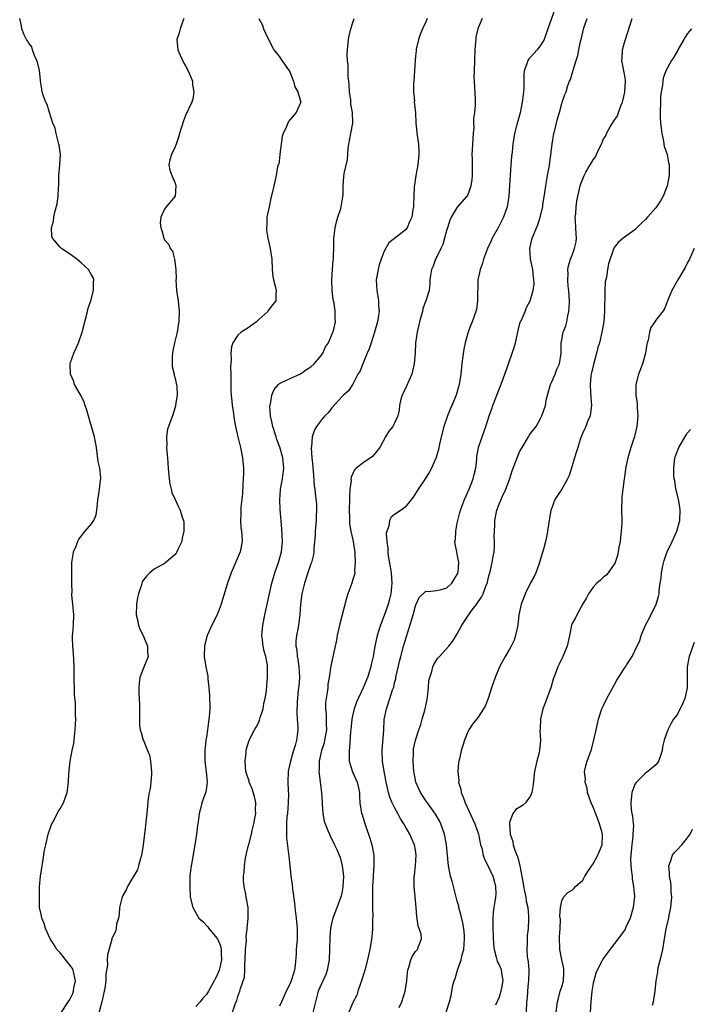
# Model space of a CAD drawing. Units: inches. Extents: x 2565000 to 2568000, y 1530000 to 1533000.
# Drawn here: x 2565129 to 2565258, y 1531292 to 1531481 of the extents above; entities that cross this region are included whole.
import ezdxf

# ---------------------------------------------------------------- set-up
doc = ezdxf.new("R2010")
doc.units = ezdxf.units.IN
doc.header["$MEASUREMENT"] = 0
doc.layers.add('LD25651530_2ft', color=9, linetype='Continuous')

msp = doc.modelspace()

# ---------------------------------------------------------------- linework, layer by layer
at = {"layer": 'LD25651530_2ft'}
for points, elevation in [([(2565231.7, 1531483), (2565230.36, 1531479), (2565229.93, 1531477.93), (2565229.61, 1531477), (2565229, 1531475.94), (2565228.27, 1531475), (2565227.68, 1531474.32), (2565227, 1531473.6), (2565226.7, 1531473.3), (2565226.49, 1531473), (2565226.33, 1531472.33), (2565225.83, 1531471), (2565225.74, 1531470.26), (2565225.75, 1531469), (2565225.71, 1531467.71), (2565225.61, 1531466.39), (2565225.44, 1531465), (2565225.05, 1531462.95), (2565224.6, 1531461.4), (2565224.47, 1531461), (2565223.96, 1531459), (2565223.81, 1531458.19), (2565223.63, 1531457), (2565223.48, 1531455.48), (2565223.37, 1531454.63), (2565223.25, 1531453), (2565222.87, 1531447), (2565222.55, 1531445), (2565221.85, 1531443), (2565220.9, 1531441.1), (2565219.7, 1531439), (2565219.49, 1531438.51), (2565218.78, 1531437), (2565218.04, 1531435), (2565217.81, 1531434.19), (2565217.38, 1531433), (2565216.96, 1531431), (2565216.91, 1531429.09), (2565216.89, 1531428.89), (2565216.9, 1531427), (2565216.66, 1531425.34), (2565216.58, 1531425), (2565215.85, 1531423), (2565215.58, 1531422.42), (2565215.06, 1531421), (2565215, 1531420.83), (2565214.5, 1531419), (2565214.23, 1531417.77), (2565214.01, 1531416.01), (2565213.87, 1531415), (2565213.66, 1531413), (2565213.43, 1531411.43), (2565213.35, 1531411), (2565212.78, 1531409), (2565211.97, 1531407), (2565211.67, 1531406.33), (2565211.13, 1531405), (2565210.43, 1531403), (2565209.93, 1531401), (2565209.6, 1531399.6), (2565209.42, 1531398.58), (2565208.95, 1531397.05), (2565208.05, 1531395), (2565207.7, 1531394.3), (2565206.88, 1531393), (2565205.52, 1531391), (2565204.54, 1531389.46), (2565203, 1531387.55), (2565202.26, 1531387), (2565201, 1531386.13), (2565200.37, 1531385.63), (2565200.05, 1531385), (2565199.91, 1531383.91), (2565199.52, 1531383), (2565199.42, 1531382.58), (2565199.54, 1531381), (2565199.73, 1531379.73), (2565199.72, 1531379), (2565199.8, 1531378.2), (2565200.18, 1531376.18), (2565200.34, 1531375), (2565200.47, 1531373), (2565200.39, 1531372.39), (2565200.27, 1531371), (2565200.04, 1531369.96), (2565199.75, 1531369), (2565199, 1531366.83), (2565198.29, 1531365), (2565198.01, 1531364.01), (2565197.68, 1531363), (2565197.53, 1531362.47), (2565197.25, 1531361), (2565196.92, 1531359), (2565196.54, 1531357.46), (2565196.45, 1531357), (2565196.21, 1531356.21), (2565195.8, 1531355), (2565195.01, 1531353), (2565194.04, 1531351), (2565193.74, 1531350.26), (2565193.25, 1531349), (2565193, 1531347.94), (2565192.8, 1531347), (2565192.63, 1531345), (2565192.57, 1531344.57), (2565192.4, 1531341.6), (2565192.3, 1531341), (2565192.28, 1531340.28), (2565192.33, 1531339), (2565192.97, 1531336.97), (2565193.82, 1531335), (2565194.1, 1531333.9), (2565194.29, 1531333), (2565194.29, 1531332.29), (2565194.38, 1531331), (2565194.7, 1531329), (2565194.78, 1531328.78), (2565195.26, 1531327.26), (2565195.51, 1531326.49), (2565196.28, 1531324.28), (2565196.63, 1531323), (2565197.01, 1531321), (2565197.05, 1531319.05), (2565196.88, 1531317.12), (2565196.88, 1531316.88), (2565196.76, 1531315), (2565196.76, 1531313.24), (2565196.75, 1531312.75), (2565196.8, 1531311), (2565196.83, 1531309.17), (2565196.8, 1531308.8), (2565196.78, 1531307), (2565196.67, 1531305.33), (2565196.24, 1531303), (2565195.79, 1531301), (2565195.28, 1531299), (2565194.68, 1531297), (2565194.48, 1531296.48), (2565193.98, 1531295), (2565193.75, 1531294.25), (2565193.07, 1531293), (2565192.23, 1531291)], 7844), ([(2565137, 1531290.59), (2565138.75, 1531293.25), (2565139, 1531293.68), (2565139.42, 1531294.58), (2565139.55, 1531295), (2565139.64, 1531295.64), (2565139.91, 1531297), (2565139.49, 1531299), (2565139.34, 1531299.34), (2565139, 1531299.83), (2565138.5, 1531300.5), (2565137, 1531302.36), (2565136.38, 1531303), (2565135.86, 1531303.86), (2565135.12, 1531305), (2565134.22, 1531307), (2565133.94, 1531307.94), (2565133.47, 1531309), (2565133.42, 1531309.42), (2565133.08, 1531311), (2565133.03, 1531313), (2565133.06, 1531314.94), (2565133.24, 1531317), (2565133.58, 1531319), (2565133.71, 1531319.71), (2565134.04, 1531321.96), (2565134.24, 1531323), (2565134.71, 1531325), (2565135.28, 1531326.72), (2565135.4, 1531327), (2565135.91, 1531327.91), (2565136.64, 1531329.36), (2565137, 1531329.9), (2565137.63, 1531331), (2565138.36, 1531333), (2565138.63, 1531335), (2565138.68, 1531336.68), (2565138.7, 1531337), (2565138.75, 1531337.25), (2565138.91, 1531339), (2565139.31, 1531341), (2565139.63, 1531342.37), (2565139.72, 1531343.72), (2565139.9, 1531345), (2565139.97, 1531346.03), (2565139.98, 1531347), (2565139.94, 1531347.94), (2565139.95, 1531349), (2565139.92, 1531350.08), (2565139.77, 1531351.77), (2565139.72, 1531353), (2565139.71, 1531354.29), (2565139.69, 1531355), (2565139.71, 1531357), (2565139.63, 1531358.37), (2565139.58, 1531359.58), (2565139.41, 1531361), (2565139.35, 1531362.65), (2565139.39, 1531363), (2565139.46, 1531363.46), (2565139.58, 1531365), (2565139.62, 1531367), (2565139.41, 1531369), (2565139.26, 1531370.74), (2565139.26, 1531371), (2565139.29, 1531371.29), (2565139.27, 1531373), (2565139.24, 1531374.76), (2565139.27, 1531375.27), (2565139.26, 1531377), (2565139.47, 1531378.53), (2565139.58, 1531379), (2565139.98, 1531379.98), (2565140.36, 1531381), (2565140.59, 1531381.41), (2565141.82, 1531383), (2565143, 1531384.37), (2565143.47, 1531385), (2565143.88, 1531386.12), (2565144.04, 1531387), (2565144.12, 1531388.12), (2565144.22, 1531389), (2565144.34, 1531389.66), (2565144.55, 1531391), (2565144.75, 1531392.75), (2565144.79, 1531393), (2565144.78, 1531393.22), (2565144.59, 1531395), (2565144.31, 1531396.31), (2565144.11, 1531397.89), (2565143.94, 1531399), (2565143.57, 1531401), (2565142.54, 1531404.54), (2565142.11, 1531406.11), (2565141.78, 1531407), (2565141.63, 1531407.63), (2565140.96, 1531408.96), (2565140.82, 1531409.18), (2565139.78, 1531411), (2565139.59, 1531411.59), (2565138.98, 1531413), (2565138.93, 1531415), (2565139, 1531415.25), (2565139.59, 1531417), (2565140.05, 1531417.95), (2565140.51, 1531419), (2565141.21, 1531421), (2565141.26, 1531421.26), (2565142.24, 1531425), (2565142.37, 1531425.63), (2565142.86, 1531427), (2565143.37, 1531429), (2565143.4, 1531430.6), (2565143.47, 1531431), (2565143.37, 1531431.37), (2565143, 1531431.97), (2565142.46, 1531433), (2565141, 1531434.25), (2565140.19, 1531435), (2565139, 1531435.88), (2565138.31, 1531436.31), (2565137.29, 1531437), (2565137, 1531437.27), (2565135.53, 1531439), (2565135.41, 1531439.41), (2565135.37, 1531441), (2565135.72, 1531442.28), (2565135.77, 1531443), (2565135.96, 1531443.96), (2565136.44, 1531445.56), (2565136.61, 1531447), (2565136.68, 1531448.68), (2565136.72, 1531449), (2565136.78, 1531451), (2565136.96, 1531453.04), (2565137.06, 1531455), (2565136.8, 1531456.8), (2565136.78, 1531457), (2565136.24, 1531459), (2565136.02, 1531460.02), (2565135.62, 1531461), (2565134.98, 1531463), (2565134.54, 1531464.54), (2565134.27, 1531465), (2565133.84, 1531466.16), (2565133.59, 1531467), (2565133.51, 1531467.51), (2565133.25, 1531469), (2565133.24, 1531469.24), (2565133.03, 1531471.03), (2565132.66, 1531472.66), (2565132.54, 1531473), (2565132.09, 1531473.91), (2565131.71, 1531475), (2565131.59, 1531475.59), (2565131, 1531476.27), (2565130.75, 1531476.75), (2565130.57, 1531477), (2565130.14, 1531477.86), (2565129.66, 1531479), (2565129.59, 1531479.59), (2565129.26, 1531481)], 7856), ([(2565160.69, 1531481), (2565160.49, 1531480.49), (2565159.97, 1531479), (2565159.75, 1531478.25), (2565159.35, 1531477), (2565159.54, 1531475), (2565159.98, 1531474.02), (2565160.59, 1531472.59), (2565161, 1531471.93), (2565161.51, 1531471), (2565161.91, 1531470.09), (2565162.31, 1531469), (2565162.31, 1531468.31), (2565162.61, 1531467), (2565162.4, 1531465.6), (2565162.19, 1531465), (2565161, 1531462.45), (2565160.58, 1531461.42), (2565160.23, 1531460.23), (2565159.84, 1531459), (2565159.66, 1531458.34), (2565159.18, 1531457), (2565159, 1531456.44), (2565158.29, 1531455), (2565157.98, 1531453.98), (2565157.82, 1531453), (2565157.97, 1531451.97), (2565158.35, 1531451), (2565159, 1531449.53), (2565159.14, 1531449), (2565158.99, 1531447), (2565157.27, 1531445), (2565157, 1531444.57), (2565156.27, 1531443), (2565156.14, 1531441.86), (2565156.24, 1531441), (2565156.48, 1531440.48), (2565156.83, 1531439), (2565157, 1531438.71), (2565157.8, 1531437.79), (2565158.06, 1531437), (2565158.5, 1531436.5), (2565158.86, 1531435), (2565159.14, 1531433), (2565159.19, 1531431.19), (2565159.17, 1531431), (2565159.3, 1531429), (2565159.57, 1531427), (2565159.77, 1531425), (2565159.73, 1531423), (2565159.61, 1531422.39), (2565159.39, 1531421), (2565158.89, 1531419), (2565158.57, 1531417.43), (2565158.49, 1531417), (2565158.43, 1531416.43), (2565158.46, 1531415), (2565158.46, 1531414.46), (2565158.83, 1531413), (2565158.83, 1531412.83), (2565159, 1531412.14), (2565159.18, 1531411.18), (2565159.28, 1531411), (2565159.35, 1531410.65), (2565159.39, 1531409), (2565159.1, 1531407.1), (2565159.11, 1531407), (2565159.09, 1531406.91), (2565159, 1531406.71), (2565158.48, 1531405), (2565158.21, 1531404.21), (2565157.71, 1531403), (2565157.52, 1531402.48), (2565157.34, 1531401), (2565157.39, 1531399.39), (2565157.36, 1531399), (2565157.5, 1531397.5), (2565157.52, 1531397), (2565157.68, 1531395), (2565157.87, 1531393), (2565158.01, 1531392.01), (2565158.23, 1531391), (2565158.39, 1531390.39), (2565159, 1531389), (2565159.65, 1531387.65), (2565159.94, 1531387), (2565160.33, 1531385.67), (2565160.58, 1531385), (2565160.64, 1531384.64), (2565160.68, 1531383), (2565160.37, 1531381.63), (2565160.27, 1531381), (2565159.6, 1531379.6), (2565159.33, 1531379), (2565159.22, 1531378.78), (2565159, 1531378.48), (2565158.21, 1531377.79), (2565157.25, 1531377), (2565157, 1531376.77), (2565155, 1531375.71), (2565154.14, 1531375), (2565153.57, 1531374.43), (2565153, 1531373.76), (2565152.72, 1531373.28), (2565152.62, 1531373), (2565152.49, 1531372.49), (2565151.97, 1531371), (2565151.79, 1531370.21), (2565151.63, 1531369), (2565151.56, 1531367), (2565151.75, 1531366.25), (2565151.97, 1531365), (2565152.24, 1531364.24), (2565152.91, 1531363), (2565153.71, 1531361), (2565153.72, 1531359.72), (2565153.84, 1531359), (2565153.61, 1531358.39), (2565153, 1531356.94), (2565152.26, 1531355), (2565152.11, 1531353.89), (2565152.04, 1531353), (2565152.04, 1531352.04), (2565152.21, 1531349.79), (2565152.17, 1531348.17), (2565152.17, 1531347), (2565152.19, 1531345.81), (2565152.29, 1531345), (2565152.5, 1531344.5), (2565152.88, 1531343), (2565153, 1531342.8), (2565153.72, 1531341), (2565154.13, 1531340.13), (2565154.31, 1531339), (2565154.41, 1531337.59), (2565154.51, 1531337), (2565154.46, 1531336.46), (2565154.38, 1531335), (2565154.23, 1531333.77), (2565154.04, 1531333), (2565153.86, 1531331.86), (2565153.59, 1531329), (2565153.42, 1531327.42), (2565153.32, 1531326.68), (2565152.91, 1531323), (2565152.66, 1531321.34), (2565152.57, 1531321), (2565152.35, 1531320.35), (2565152, 1531319), (2565151.78, 1531318.22), (2565151, 1531316.88), (2565149.86, 1531315), (2565149.61, 1531314.39), (2565149, 1531313.33), (2565148.84, 1531313), (2565148.78, 1531312.78), (2565148.39, 1531311), (2565148.31, 1531309.69), (2565148.14, 1531309), (2565147.8, 1531307.8), (2565147.75, 1531307), (2565147.57, 1531306.43), (2565147, 1531305.33), (2565146.92, 1531305.08), (2565146.89, 1531304.89), (2565146.04, 1531301.96), (2565146.03, 1531301), (2565146.07, 1531300.07), (2565145.76, 1531298.24), (2565145.74, 1531297), (2565145.56, 1531295.56), (2565145.45, 1531295), (2565145.01, 1531293), (2565144.16, 1531289.85)], 7854), ([(2565175.03, 1531481), (2565175.7, 1531479.7), (2565175.94, 1531479), (2565176.77, 1531477.23), (2565177, 1531476.82), (2565177.6, 1531475.6), (2565177.87, 1531475), (2565179, 1531473.68), (2565179.44, 1531473), (2565180.82, 1531471), (2565181, 1531470.66), (2565181.44, 1531469.44), (2565181.65, 1531469), (2565181.93, 1531467.93), (2565182.5, 1531467), (2565183.03, 1531465), (2565183, 1531464.88), (2565182.19, 1531463), (2565181, 1531461.66), (2565180.68, 1531461.32), (2565180.33, 1531460.33), (2565179.67, 1531459), (2565179.51, 1531458.49), (2565179.3, 1531457), (2565179.07, 1531455.07), (2565179.06, 1531454.94), (2565178.82, 1531453.18), (2565178.74, 1531453), (2565178.62, 1531452.62), (2565178.33, 1531451), (2565177.88, 1531449), (2565177.6, 1531447.6), (2565177.35, 1531446.66), (2565176.98, 1531445.02), (2565176.58, 1531443), (2565176.53, 1531441.47), (2565176.47, 1531441), (2565176.5, 1531440.5), (2565176.75, 1531439), (2565177.21, 1531437), (2565177.51, 1531435), (2565177.6, 1531433), (2565177.68, 1531431.68), (2565177.8, 1531431), (2565178.18, 1531429.82), (2565178.33, 1531429), (2565178.29, 1531428.29), (2565178.27, 1531427), (2565177.68, 1531426.32), (2565176.82, 1531425.18), (2565176.72, 1531425), (2565175, 1531423.45), (2565174.55, 1531423), (2565173, 1531421.88), (2565171.66, 1531421), (2565171, 1531420.45), (2565170.08, 1531419), (2565169.78, 1531418.22), (2565169.66, 1531417), (2565169.71, 1531415.71), (2565169.59, 1531414.41), (2565169.66, 1531413), (2565169.68, 1531411.68), (2565169.64, 1531411), (2565169.69, 1531409.69), (2565169.71, 1531409), (2565169.83, 1531407.83), (2565169.93, 1531407), (2565170.1, 1531405.9), (2565170.31, 1531404.31), (2565170.55, 1531403), (2565170.99, 1531400.99), (2565171.52, 1531399), (2565171.93, 1531397), (2565172.09, 1531395), (2565172.09, 1531393.91), (2565172.05, 1531393), (2565171.97, 1531391.97), (2565171.89, 1531390.11), (2565171.59, 1531387.59), (2565171.58, 1531387), (2565171.6, 1531386.4), (2565171.49, 1531385), (2565171.61, 1531383.61), (2565171.68, 1531383), (2565171.74, 1531382.26), (2565171.85, 1531381), (2565171.48, 1531379), (2565169.74, 1531375), (2565169, 1531373), (2565168.08, 1531369.92), (2565167.84, 1531369), (2565167.08, 1531367), (2565166.05, 1531365), (2565165.15, 1531363), (2565164.68, 1531361.32), (2565164.61, 1531361), (2565164.56, 1531359), (2565164.89, 1531357), (2565165.26, 1531355.26), (2565165.28, 1531355), (2565165.26, 1531354.74), (2565165.47, 1531353), (2565165.61, 1531351.61), (2565165.59, 1531351), (2565165.65, 1531349.65), (2565165.63, 1531349), (2565165.54, 1531347.54), (2565165.48, 1531347), (2565165.21, 1531345), (2565165, 1531343.55), (2565164.91, 1531343), (2565164.67, 1531341), (2565164.66, 1531340.66), (2565164.67, 1531339), (2565164.96, 1531337.04), (2565165.12, 1531335), (2565165, 1531333.94), (2565164.86, 1531333.14), (2565164.1, 1531331), (2565163.9, 1531330.1), (2565163.61, 1531329), (2565163.42, 1531327.42), (2565163.35, 1531327), (2565163.27, 1531326.73), (2565163.08, 1531325), (2565162.78, 1531323), (2565162.49, 1531321.51), (2565162.32, 1531320.32), (2565162.05, 1531319), (2565161.92, 1531318.08), (2565161.83, 1531317), (2565161.79, 1531315), (2565161.91, 1531313), (2565162.37, 1531311), (2565163, 1531309.99), (2565163.57, 1531309), (2565164.3, 1531308.3), (2565165.28, 1531307.28), (2565165.48, 1531307), (2565167, 1531305.14), (2565167.09, 1531305), (2565167.66, 1531303.66), (2565167.82, 1531303), (2565167.84, 1531302.16), (2565167.89, 1531301), (2565167.53, 1531299.53), (2565167.41, 1531299), (2565167.3, 1531298.7), (2565167, 1531297.96), (2565166.64, 1531297.36), (2565166.47, 1531297), (2565165.38, 1531295), (2565165, 1531294.36), (2565164.33, 1531293.67), (2565163.82, 1531293), (2565163, 1531292.09)], 7852), ([(2565169.96, 1531291), (2565170.5, 1531292.5), (2565170.8, 1531293.2), (2565171, 1531293.98), (2565171.41, 1531295), (2565171.52, 1531295.52), (2565172.29, 1531297.71), (2565172.35, 1531299), (2565172.34, 1531300.33), (2565172.43, 1531301), (2565172.48, 1531303), (2565172.64, 1531304.64), (2565172.57, 1531305.43), (2565172.8, 1531307), (2565173, 1531309), (2565173, 1531311), (2565172.69, 1531312.69), (2565172.61, 1531313), (2565172.53, 1531313.47), (2565172.2, 1531315), (2565172.08, 1531316.08), (2565172.12, 1531317), (2565172.24, 1531317.76), (2565172.27, 1531319), (2565172.47, 1531320.47), (2565172.58, 1531321), (2565172.69, 1531321.31), (2565173.06, 1531322.94), (2565173.08, 1531323.08), (2565173.59, 1531325), (2565173.75, 1531325.75), (2565174.08, 1531327), (2565174.32, 1531328.32), (2565174.42, 1531329), (2565174.38, 1531329.62), (2565174.44, 1531331), (2565174.21, 1531332.21), (2565173.72, 1531333.72), (2565173.19, 1531335), (2565173.15, 1531335.15), (2565172.65, 1531336.65), (2565172.56, 1531337), (2565172.39, 1531339), (2565172.58, 1531340.58), (2565172.61, 1531341), (2565172.66, 1531341.34), (2565173.16, 1531343), (2565174.17, 1531345), (2565174.5, 1531345.5), (2565175, 1531346.44), (2565175.18, 1531346.82), (2565175.31, 1531347.31), (2565175.84, 1531349), (2565176.01, 1531349.99), (2565176.23, 1531351), (2565176.47, 1531352.47), (2565176.53, 1531353.47), (2565176.69, 1531355), (2565176.7, 1531357), (2565176.67, 1531357.33), (2565176.37, 1531359), (2565176.05, 1531360.05), (2565175.87, 1531361), (2565175.72, 1531362.28), (2565175.61, 1531363), (2565175.76, 1531365), (2565176.15, 1531367), (2565177.52, 1531373), (2565178.11, 1531375), (2565178.8, 1531377), (2565179.34, 1531379), (2565179.53, 1531381), (2565179.43, 1531383.43), (2565179.09, 1531387.09), (2565179.03, 1531389), (2565179.19, 1531390.81), (2565179.2, 1531391), (2565179.56, 1531393), (2565179.79, 1531395), (2565179.59, 1531397), (2565179.04, 1531399.04), (2565178.5, 1531400.5), (2565178.33, 1531401), (2565177.69, 1531403), (2565177.6, 1531403.6), (2565177.27, 1531405), (2565177.14, 1531406.86), (2565177.16, 1531407), (2565177.23, 1531407.23), (2565177.51, 1531409), (2565177.93, 1531410.07), (2565178.76, 1531411), (2565179, 1531411.22), (2565179.37, 1531411.37), (2565181, 1531412.17), (2565183, 1531413.03), (2565184.14, 1531413.86), (2565185, 1531414.41), (2565185.62, 1531415), (2565187, 1531416.65), (2565187.25, 1531417), (2565187.8, 1531418.2), (2565188.33, 1531419), (2565189.21, 1531421), (2565189.3, 1531421.3), (2565189.67, 1531423), (2565189.63, 1531423.63), (2565189.62, 1531425), (2565189.42, 1531426.58), (2565189.25, 1531427.25), (2565189.07, 1531429), (2565189.01, 1531431), (2565189.14, 1531433), (2565189.28, 1531434.72), (2565189.32, 1531435), (2565189.34, 1531435.34), (2565189.39, 1531437.39), (2565189.4, 1531439), (2565189.46, 1531439.46), (2565189.6, 1531441), (2565189.86, 1531442.14), (2565190.13, 1531443), (2565190.7, 1531444.7), (2565190.78, 1531445), (2565191.09, 1531446.91), (2565191.13, 1531447), (2565191.16, 1531447.16), (2565191.15, 1531449), (2565191.27, 1531450.73), (2565191.37, 1531451.37), (2565191.97, 1531454.03), (2565192.14, 1531456.14), (2565192.24, 1531457), (2565192.6, 1531459), (2565193.02, 1531461), (2565192.98, 1531463), (2565192.63, 1531464.63), (2565192.6, 1531465.4), (2565192.37, 1531467), (2565192.3, 1531468.3), (2565192.24, 1531469), (2565192.15, 1531469.85), (2565192.15, 1531472.15), (2565192.02, 1531473), (2565191.95, 1531474.05), (2565191.97, 1531475), (2565192.17, 1531477), (2565192.34, 1531477.66), (2565192.63, 1531479), (2565193, 1531480.21), (2565193.27, 1531481)], 7850), ([(2565207.25, 1531481), (2565207, 1531480.39), (2565206.37, 1531479), (2565205.92, 1531477.92), (2565205.61, 1531477), (2565205.15, 1531475.15), (2565205.14, 1531475), (2565205.16, 1531474.84), (2565205, 1531473.77), (2565204.91, 1531473), (2565204.69, 1531469), (2565204.65, 1531468.65), (2565204.64, 1531467), (2565204.79, 1531465.21), (2565204.78, 1531465), (2565204.98, 1531463), (2565205.06, 1531461), (2565205.29, 1531459.29), (2565205.28, 1531459), (2565205.3, 1531458.7), (2565205.57, 1531457), (2565205.64, 1531455.64), (2565205.64, 1531455), (2565205.43, 1531453), (2565205.09, 1531451), (2565204.84, 1531449.16), (2565204.78, 1531448.78), (2565204.67, 1531447), (2565204.65, 1531445.35), (2565204.6, 1531445), (2565204.48, 1531444.48), (2565204.3, 1531443), (2565203.88, 1531442.12), (2565203.38, 1531441), (2565203, 1531440.54), (2565201, 1531438.94), (2565199.88, 1531438.12), (2565199, 1531436.52), (2565198.45, 1531435), (2565198.08, 1531433.92), (2565197.83, 1531433), (2565197.48, 1531431), (2565197.61, 1531429), (2565197.82, 1531427.82), (2565197.94, 1531427), (2565197.95, 1531426.05), (2565198.02, 1531425), (2565197.86, 1531423.86), (2565197.72, 1531423), (2565197.15, 1531421), (2565196.5, 1531419), (2565196.14, 1531417.86), (2565195.77, 1531417), (2565194.93, 1531415), (2565194.39, 1531413.61), (2565194, 1531413), (2565193, 1531411.06), (2565192.18, 1531409.82), (2565191.25, 1531409), (2565191, 1531408.75), (2565189, 1531406.54), (2565188.34, 1531405.66), (2565187.68, 1531405), (2565187, 1531404.25), (2565186.07, 1531403), (2565185.67, 1531402.33), (2565185.26, 1531401), (2565185.11, 1531399.11), (2565185.07, 1531398.93), (2565185.19, 1531397), (2565185.35, 1531395.35), (2565185.37, 1531395), (2565185.42, 1531394.58), (2565185.62, 1531391.62), (2565185.72, 1531391), (2565185.79, 1531390.21), (2565186.05, 1531388.05), (2565186.07, 1531387), (2565186.01, 1531385.99), (2565186.01, 1531385), (2565185.8, 1531383), (2565185.78, 1531382.22), (2565185.57, 1531379.57), (2565185.57, 1531379), (2565185.49, 1531378.51), (2565185.11, 1531377), (2565185, 1531376.73), (2565184.41, 1531375), (2565183.75, 1531373), (2565183.26, 1531371), (2565182.99, 1531368.99), (2565182.88, 1531367), (2565182.61, 1531365), (2565182.54, 1531364.54), (2565182.21, 1531363), (2565182.08, 1531361.92), (2565182.11, 1531361), (2565182.28, 1531360.28), (2565182.39, 1531359), (2565182.5, 1531358.5), (2565182.71, 1531357), (2565182.81, 1531355), (2565182.69, 1531353.31), (2565182.58, 1531352.58), (2565182.33, 1531350.33), (2565182.27, 1531348.27), (2565182.39, 1531347), (2565182.5, 1531345.5), (2565182.5, 1531345), (2565182.44, 1531344.44), (2565182.24, 1531343), (2565181.97, 1531341.97), (2565181.65, 1531341), (2565181.06, 1531339), (2565180.69, 1531337.31), (2565180.63, 1531337), (2565180.56, 1531335), (2565180.63, 1531333.37), (2565180.68, 1531332.67), (2565180.65, 1531331), (2565180.5, 1531329), (2565180.41, 1531328.41), (2565180.32, 1531327), (2565180.35, 1531325.65), (2565180.3, 1531325), (2565180.34, 1531324.34), (2565180.79, 1531320.79), (2565181, 1531318.43), (2565181.16, 1531317), (2565181.39, 1531315.39), (2565181.44, 1531314.56), (2565181.86, 1531311.86), (2565181.94, 1531311), (2565182.18, 1531309), (2565182.35, 1531307), (2565182.33, 1531305), (2565182.28, 1531304.28), (2565182.17, 1531303), (2565182.16, 1531302.16), (2565181.98, 1531299.98), (2565181.83, 1531299), (2565181.63, 1531298.37), (2565181.22, 1531297), (2565181, 1531296.5), (2565180.25, 1531295), (2565179.35, 1531293), (2565179, 1531292.12)], 7848), ([(2565217.77, 1531481), (2565217, 1531479.25), (2565216.92, 1531479), (2565216.57, 1531477.43), (2565216.53, 1531477), (2565216.5, 1531476.5), (2565216.36, 1531475), (2565216.22, 1531471), (2565216.19, 1531469.81), (2565216.2, 1531469), (2565216.43, 1531465.57), (2565216.45, 1531465), (2565216.42, 1531464.42), (2565216.31, 1531463), (2565216.11, 1531461.89), (2565216.11, 1531461), (2565216.14, 1531460.14), (2565216.03, 1531459), (2565215.96, 1531458.04), (2565215.93, 1531457), (2565215.85, 1531455.85), (2565215.81, 1531455), (2565215.86, 1531454.14), (2565215.83, 1531453), (2565215.82, 1531451.82), (2565215.87, 1531451), (2565215.81, 1531450.2), (2565215.61, 1531449), (2565215, 1531447.29), (2565214.83, 1531447), (2565213, 1531444.92), (2565211.86, 1531443), (2565211.59, 1531442.41), (2565211.1, 1531441), (2565211, 1531440.65), (2565210.58, 1531439), (2565210.23, 1531437.77), (2565209.84, 1531437), (2565209, 1531435.28), (2565208.84, 1531435), (2565208.36, 1531433.64), (2565208.05, 1531433), (2565207.85, 1531431.85), (2565207.77, 1531431), (2565207.76, 1531430.24), (2565207.59, 1531429), (2565206.99, 1531427), (2565206.43, 1531425.57), (2565206.33, 1531425), (2565206.12, 1531424.12), (2565205.78, 1531423), (2565205.32, 1531421), (2565205.02, 1531419), (2565204.92, 1531417.08), (2565204.76, 1531415), (2565204.28, 1531413), (2565203.72, 1531411.72), (2565203.3, 1531410.7), (2565202.65, 1531409.35), (2565202.46, 1531409), (2565202.22, 1531408.22), (2565201.94, 1531407), (2565201.89, 1531406.11), (2565201.65, 1531405), (2565201, 1531403.64), (2565200.68, 1531403), (2565199.92, 1531402.08), (2565199.28, 1531401), (2565198.17, 1531399), (2565196.78, 1531397.22), (2565195, 1531396.06), (2565193.68, 1531395), (2565193.33, 1531394.67), (2565192.69, 1531393.31), (2565192.66, 1531393), (2565192.69, 1531392.69), (2565192.47, 1531391), (2565192.37, 1531389.63), (2565192.38, 1531389), (2565192.31, 1531387), (2565192.4, 1531385.6), (2565192.37, 1531385), (2565192.38, 1531384.38), (2565192.66, 1531383), (2565193.09, 1531381), (2565193.33, 1531379.33), (2565193.38, 1531379), (2565193.42, 1531378.58), (2565193.49, 1531377), (2565193.36, 1531375.36), (2565193.37, 1531375), (2565193.3, 1531374.7), (2565193, 1531373.73), (2565192.8, 1531373), (2565192.08, 1531371), (2565191.83, 1531370.17), (2565190.46, 1531365), (2565190.02, 1531363), (2565189.88, 1531362.12), (2565189.66, 1531361), (2565188.81, 1531357.19), (2565188.77, 1531356.77), (2565188.5, 1531355), (2565188.26, 1531353.74), (2565188.2, 1531353), (2565188.1, 1531352.1), (2565187.88, 1531351), (2565187.79, 1531350.21), (2565187.79, 1531349), (2565187.91, 1531347.91), (2565187.93, 1531347), (2565187.92, 1531346.08), (2565187.96, 1531345), (2565187.61, 1531343), (2565187.5, 1531342.5), (2565187.03, 1531341), (2565186.6, 1531339), (2565186.57, 1531337.43), (2565186.53, 1531337), (2565186.56, 1531336.56), (2565186.74, 1531335), (2565187.01, 1531333), (2565187.15, 1531331), (2565187.17, 1531330.83), (2565187.27, 1531329), (2565187.53, 1531327.53), (2565187.71, 1531327), (2565188.25, 1531325.75), (2565188.54, 1531325), (2565188.68, 1531324.68), (2565189, 1531324.08), (2565189.53, 1531323), (2565189.92, 1531322.08), (2565190.41, 1531321), (2565190.56, 1531320.56), (2565191, 1531319), (2565191.21, 1531317), (2565191.13, 1531314.87), (2565191, 1531314.13), (2565190.8, 1531313.2), (2565189.2, 1531309), (2565189, 1531308.23), (2565188.76, 1531307), (2565188.6, 1531305.4), (2565188.55, 1531303), (2565188.49, 1531301), (2565188.35, 1531300.35), (2565188.12, 1531299), (2565187.83, 1531298.17), (2565187, 1531296.41), (2565186.41, 1531295), (2565185.84, 1531293), (2565185.32, 1531290.68)], 7846), ([(2565201.88, 1531291.88), (2565202.38, 1531293), (2565203.01, 1531295), (2565203.33, 1531297), (2565203.46, 1531298.54), (2565203.52, 1531299), (2565203.81, 1531299.81), (2565204.09, 1531301), (2565204.39, 1531301.61), (2565205, 1531302.61), (2565205.37, 1531303), (2565205.55, 1531303.55), (2565206.18, 1531305), (2565206.11, 1531305.89), (2565205.7, 1531307), (2565205.49, 1531307.49), (2565205.27, 1531309.27), (2565205.15, 1531311), (2565204.95, 1531313.05), (2565204.73, 1531315), (2565204.73, 1531316.73), (2565204.76, 1531317), (2565204.81, 1531317.19), (2565205.03, 1531319), (2565205.14, 1531321), (2565205, 1531321.97), (2565204.82, 1531323), (2565204.24, 1531324.24), (2565203.93, 1531325), (2565203, 1531326.58), (2565202.79, 1531327), (2565202.09, 1531328.09), (2565201.63, 1531329), (2565201, 1531330.12), (2565200.55, 1531331), (2565200.1, 1531332.1), (2565199.83, 1531333), (2565199.39, 1531335), (2565199.34, 1531335.34), (2565199.02, 1531337), (2565198.7, 1531339), (2565198.63, 1531341), (2565198.94, 1531344.94), (2565199.04, 1531346.96), (2565199.43, 1531349), (2565200.12, 1531351), (2565200.6, 1531352.6), (2565200.83, 1531353.17), (2565201, 1531353.99), (2565201.24, 1531354.76), (2565201.25, 1531355), (2565201.28, 1531355.28), (2565201.97, 1531358.03), (2565202.17, 1531359), (2565202.7, 1531361), (2565203, 1531362.03), (2565204.53, 1531367), (2565205, 1531368.71), (2565205.15, 1531369), (2565205.73, 1531370.27), (2565207, 1531371.5), (2565207.41, 1531371.41), (2565209, 1531371.6), (2565209.75, 1531371.75), (2565211, 1531372.14), (2565211.93, 1531373), (2565212.33, 1531373.67), (2565213, 1531374.67), (2565213.13, 1531375), (2565213.16, 1531375.16), (2565213.28, 1531377), (2565213, 1531378.6), (2565212.9, 1531379), (2565212.57, 1531380.57), (2565212.56, 1531381), (2565212.64, 1531381.36), (2565212.7, 1531383), (2565213, 1531384.52), (2565213.08, 1531385), (2565213.48, 1531386.52), (2565213.59, 1531387), (2565214.35, 1531389), (2565215.27, 1531391), (2565216.04, 1531393), (2565216.2, 1531393.8), (2565216.52, 1531395), (2565216.75, 1531396.75), (2565216.77, 1531397.23), (2565217.06, 1531398.94), (2565217.74, 1531401), (2565218.11, 1531401.89), (2565218.49, 1531403), (2565219.13, 1531405), (2565219.61, 1531406.39), (2565219.8, 1531407), (2565220.68, 1531409.32), (2565221.26, 1531410.74), (2565221.58, 1531411.58), (2565222.1, 1531413), (2565222.8, 1531415), (2565223.53, 1531417), (2565223.9, 1531418.1), (2565224.14, 1531419), (2565224.65, 1531421.35), (2565225.06, 1531422.94), (2565225.2, 1531423.2), (2565225.99, 1531425), (2565226.27, 1531425.73), (2565226.96, 1531427), (2565227.55, 1531429), (2565227.71, 1531430.29), (2565227.68, 1531431), (2565227.57, 1531431.57), (2565227.43, 1531433), (2565227.02, 1531435), (2565226.9, 1531437), (2565227.36, 1531439), (2565227.58, 1531439.58), (2565228.18, 1531441), (2565228.43, 1531441.57), (2565228.88, 1531443), (2565229.35, 1531445), (2565229.39, 1531445.39), (2565229.76, 1531447.76), (2565229.92, 1531449), (2565230.14, 1531450.14), (2565230.25, 1531451), (2565230.56, 1531452.56), (2565230.88, 1531454.88), (2565231, 1531456.01), (2565231.13, 1531457), (2565231.5, 1531459), (2565231.64, 1531459.64), (2565232.21, 1531461.79), (2565232.57, 1531463), (2565233, 1531464.75), (2565233.1, 1531465), (2565233.55, 1531466.45), (2565233.81, 1531467), (2565234.17, 1531468.17), (2565234.5, 1531469), (2565234.69, 1531469.31), (2565235, 1531470.51), (2565235.14, 1531470.86), (2565235.14, 1531471), (2565235.15, 1531471.15), (2565235.74, 1531473), (2565236.06, 1531473.94), (2565236.25, 1531475), (2565236.59, 1531476.59), (2565236.75, 1531477.25), (2565237, 1531478.39), (2565237.24, 1531479.24), (2565237.83, 1531481)], 7842), ([(2565210.89, 1531291), (2565211.52, 1531293), (2565211.83, 1531294.17), (2565212.18, 1531296.18), (2565212.4, 1531297), (2565212.58, 1531297.42), (2565213.04, 1531299.04), (2565213.75, 1531301), (2565213.95, 1531301.95), (2565214.24, 1531303), (2565214.41, 1531305), (2565214.36, 1531305.64), (2565214.28, 1531307), (2565214.07, 1531308.07), (2565213.69, 1531309.69), (2565213.32, 1531311), (2565213.28, 1531311.28), (2565213, 1531312.21), (2565212.26, 1531315), (2565212.02, 1531316.02), (2565211.71, 1531317), (2565211.32, 1531319), (2565210.94, 1531323), (2565210.57, 1531325), (2565209.84, 1531327), (2565209.58, 1531327.58), (2565208.83, 1531328.83), (2565207.29, 1531331), (2565207.18, 1531331.18), (2565205.99, 1531333), (2565205.67, 1531333.67), (2565205.09, 1531335), (2565205, 1531335.38), (2565204.73, 1531336.73), (2565204.69, 1531337), (2565204.53, 1531339), (2565204.61, 1531340.61), (2565204.6, 1531341), (2565204.64, 1531341.36), (2565204.98, 1531343), (2565205.63, 1531345), (2565206.01, 1531345.99), (2565206.27, 1531347), (2565206.76, 1531348.76), (2565206.85, 1531349), (2565207.23, 1531350.77), (2565207.32, 1531351.32), (2565207.5, 1531353), (2565207.58, 1531354.42), (2565207.73, 1531355), (2565208.12, 1531356.12), (2565208.32, 1531357), (2565208.52, 1531357.48), (2565209, 1531358.28), (2565209.31, 1531358.69), (2565209.6, 1531359), (2565211.37, 1531361), (2565212.1, 1531361.9), (2565212.77, 1531363), (2565213, 1531363.35), (2565213.89, 1531365), (2565215.12, 1531366.88), (2565215.18, 1531367), (2565215.67, 1531367.67), (2565216.83, 1531369.17), (2565217, 1531369.46), (2565217.63, 1531370.37), (2565217.93, 1531371), (2565218.47, 1531372.47), (2565218.7, 1531373), (2565218.78, 1531373.22), (2565219, 1531374.2), (2565219.28, 1531375.28), (2565219.68, 1531377), (2565219.86, 1531378.14), (2565220.03, 1531379), (2565220.11, 1531380.11), (2565220.14, 1531381), (2565220.09, 1531381.91), (2565220.1, 1531383), (2565220.16, 1531384.16), (2565220.17, 1531385), (2565220.56, 1531387), (2565221, 1531388.12), (2565221.65, 1531389.65), (2565222.31, 1531391), (2565223, 1531392.85), (2565223.52, 1531394.48), (2565224.46, 1531397), (2565225, 1531398.27), (2565225.39, 1531399), (2565226.6, 1531401), (2565226.74, 1531401.26), (2565227, 1531401.65), (2565228.08, 1531403), (2565229, 1531404.62), (2565229.2, 1531405), (2565229.85, 1531407), (2565230.01, 1531408.01), (2565230.25, 1531409), (2565230.82, 1531411), (2565231, 1531411.37), (2565231.7, 1531413), (2565232.05, 1531413.95), (2565232.59, 1531415), (2565232.88, 1531417), (2565232.85, 1531419), (2565233, 1531419.57), (2565233.28, 1531421), (2565233.79, 1531422.21), (2565233.95, 1531423), (2565234.14, 1531424.14), (2565234.36, 1531425), (2565234.41, 1531425.59), (2565234.46, 1531427), (2565234.33, 1531429), (2565234.25, 1531429.75), (2565234.14, 1531431), (2565234.2, 1531432.2), (2565234.17, 1531433), (2565234.28, 1531433.72), (2565234.69, 1531435), (2565235, 1531435.73), (2565235.46, 1531437), (2565235.72, 1531438.28), (2565235.8, 1531439), (2565235.75, 1531439.75), (2565235.7, 1531441), (2565235.61, 1531442.39), (2565235.59, 1531443), (2565235.68, 1531443.68), (2565235.74, 1531445), (2565235.88, 1531446.12), (2565236.41, 1531448.41), (2565236.52, 1531449), (2565236.64, 1531449.36), (2565237, 1531450.37), (2565237.29, 1531451), (2565237.63, 1531451.63), (2565238.45, 1531453), (2565239, 1531453.96), (2565239.48, 1531454.52), (2565239.66, 1531455), (2565240.15, 1531456.15), (2565240.59, 1531457), (2565241, 1531457.99), (2565241.42, 1531458.58), (2565241.58, 1531459), (2565242.27, 1531460.27), (2565242.71, 1531461), (2565242.83, 1531461.17), (2565243, 1531461.49), (2565243.64, 1531462.36), (2565243.83, 1531463), (2565244.28, 1531464.28), (2565244.62, 1531465), (2565244.71, 1531465.29), (2565245.09, 1531466.91), (2565245.19, 1531469), (2565245.19, 1531469.19), (2565245, 1531470.38), (2565244.49, 1531473), (2565244.56, 1531473.44), (2565244.62, 1531475), (2565245, 1531476.43), (2565245.17, 1531477), (2565246.47, 1531481)], 7840), ([(2565257.81, 1531479), (2565257.41, 1531478.59), (2565257, 1531478.05), (2565256.58, 1531477.42), (2565256.38, 1531477), (2565255.22, 1531475), (2565255.15, 1531474.85), (2565254.41, 1531473.59), (2565254.02, 1531473), (2565252.91, 1531471), (2565252.41, 1531469.59), (2565252.32, 1531469), (2565252.27, 1531468.27), (2565252.03, 1531467), (2565251.91, 1531466.09), (2565251.86, 1531465), (2565251.82, 1531463), (2565251.83, 1531462.16), (2565251.89, 1531461), (2565252.01, 1531460.01), (2565252.12, 1531459), (2565252.45, 1531457.55), (2565252.61, 1531456.61), (2565253.15, 1531455), (2565253.44, 1531453.44), (2565253.57, 1531453), (2565253.53, 1531451.53), (2565253.54, 1531451), (2565253.16, 1531449), (2565253, 1531448.49), (2565252.41, 1531447), (2565251.89, 1531446.11), (2565251.15, 1531445), (2565251, 1531444.8), (2565249.38, 1531443), (2565249, 1531442.55), (2565248.22, 1531441.78), (2565247.34, 1531441), (2565247, 1531440.62), (2565244.73, 1531439), (2565243.8, 1531438.2), (2565243, 1531437.19), (2565242.94, 1531437.06), (2565241.93, 1531434.07), (2565241.72, 1531433), (2565241.54, 1531431.54), (2565241.33, 1531430.67), (2565241.25, 1531429), (2565241.21, 1531427.21), (2565241.18, 1531426.82), (2565241.16, 1531425), (2565241.03, 1531423), (2565240.69, 1531421), (2565240.2, 1531419), (2565239.92, 1531418.08), (2565239.66, 1531417), (2565239, 1531414.61), (2565238.63, 1531413), (2565238.58, 1531412.58), (2565238.42, 1531411), (2565238.52, 1531409.48), (2565238.55, 1531408.55), (2565238.68, 1531407), (2565238.59, 1531406.59), (2565238.43, 1531405), (2565237.94, 1531403.94), (2565237.59, 1531403), (2565237.41, 1531402.59), (2565237, 1531401.77), (2565236.78, 1531401.22), (2565236.68, 1531401), (2565236.51, 1531400.51), (2565236.05, 1531399), (2565235.82, 1531398.18), (2565235.43, 1531397), (2565235, 1531395.48), (2565234.41, 1531393.59), (2565234.12, 1531393), (2565233, 1531391.02), (2565232.19, 1531389.81), (2565231.67, 1531389), (2565231, 1531387.25), (2565230.92, 1531387), (2565230.63, 1531385.37), (2565230.56, 1531385), (2565230.14, 1531382.14), (2565229.85, 1531381), (2565229.5, 1531379.5), (2565229, 1531377.9), (2565228.76, 1531377), (2565228.59, 1531376.59), (2565228.01, 1531375), (2565227.72, 1531374.28), (2565227, 1531373.08), (2565226.01, 1531371), (2565225.73, 1531370.27), (2565225.23, 1531369), (2565224.79, 1531367), (2565224.56, 1531365), (2565224.15, 1531363), (2565223.86, 1531362.14), (2565223.31, 1531361), (2565223, 1531360.41), (2565222.15, 1531359), (2565221.08, 1531357), (2565220.23, 1531355), (2565219.58, 1531353), (2565219, 1531351.14), (2565218.38, 1531349.62), (2565218.01, 1531349), (2565217, 1531347.39), (2565215.93, 1531346.07), (2565215.23, 1531345), (2565215, 1531344.6), (2565214.37, 1531343), (2565214.15, 1531342.15), (2565213.76, 1531341), (2565213.42, 1531339.42), (2565213.31, 1531339), (2565213.25, 1531338.75), (2565213.11, 1531337), (2565213.27, 1531335.27), (2565213.26, 1531335), (2565213.65, 1531333.65), (2565213.75, 1531333), (2565214.12, 1531332.13), (2565214.51, 1531331), (2565216.38, 1531327), (2565217, 1531325.23), (2565217.07, 1531325), (2565217.47, 1531323), (2565217.67, 1531322.33), (2565217.96, 1531321), (2565218.23, 1531320.23), (2565219, 1531318.79), (2565219.83, 1531317), (2565220.08, 1531316.08), (2565220.34, 1531315), (2565220.35, 1531313.65), (2565220.32, 1531313), (2565220.17, 1531312.17), (2565219.97, 1531311), (2565219.85, 1531310.14), (2565219.78, 1531309), (2565219.83, 1531307.83), (2565219.81, 1531307), (2565219.92, 1531303.92), (2565220.03, 1531303), (2565220.47, 1531301.53), (2565220.55, 1531301), (2565220.66, 1531300.66), (2565221, 1531300.05), (2565221.31, 1531299.31), (2565221.41, 1531299), (2565221.45, 1531298.55), (2565221.7, 1531297), (2565221.36, 1531295), (2565221, 1531293.86), (2565220.34, 1531292.34)], 7838), ([(2565258.35, 1531437), (2565257.47, 1531435), (2565257, 1531434.19), (2565256.61, 1531433.39), (2565255.19, 1531431), (2565254.06, 1531429), (2565253.22, 1531427), (2565253.18, 1531426.82), (2565253, 1531426.32), (2565252.62, 1531425.38), (2565251, 1531423.3), (2565250.81, 1531423), (2565250.06, 1531421.94), (2565249.78, 1531421), (2565249.5, 1531419.5), (2565249.32, 1531419), (2565249.26, 1531418.74), (2565249.03, 1531417), (2565248.46, 1531415), (2565248.08, 1531413.92), (2565247.65, 1531413), (2565247.17, 1531411), (2565247.19, 1531409), (2565247.4, 1531407.4), (2565247.42, 1531407), (2565247.42, 1531406.58), (2565247.53, 1531405), (2565247.37, 1531403), (2565246.9, 1531401.1), (2565246.2, 1531399), (2565245.65, 1531397), (2565245.28, 1531395.28), (2565245, 1531393.39), (2565244.92, 1531393), (2565244.65, 1531391), (2565244.5, 1531389.5), (2565244.45, 1531387), (2565244.48, 1531385), (2565244.47, 1531384.47), (2565244.39, 1531383), (2565244.25, 1531381.75), (2565244.14, 1531381), (2565243.89, 1531379.89), (2565243.78, 1531379), (2565243.67, 1531378.33), (2565243.2, 1531377), (2565243, 1531376.64), (2565241.87, 1531375), (2565241.46, 1531374.54), (2565241, 1531374.16), (2565240.41, 1531373.59), (2565239.68, 1531373), (2565239, 1531372.29), (2565238.09, 1531371), (2565237.75, 1531370.25), (2565237, 1531369.05), (2565235.87, 1531367), (2565235.62, 1531366.38), (2565235, 1531365.3), (2565234.88, 1531365), (2565234.48, 1531363), (2565234.03, 1531361), (2565233.22, 1531359), (2565232.48, 1531357.52), (2565232.25, 1531357), (2565231.81, 1531355.81), (2565231.47, 1531355), (2565231.35, 1531354.65), (2565230.89, 1531353), (2565229.63, 1531349.63), (2565229.38, 1531349), (2565228.93, 1531347), (2565228.85, 1531345.15), (2565228.81, 1531344.81), (2565228.9, 1531343), (2565228.73, 1531341), (2565228.66, 1531340.66), (2565228.24, 1531339), (2565227.8, 1531337), (2565227.5, 1531334.5), (2565227.25, 1531333), (2565227, 1531332.33), (2565226.04, 1531331), (2565225.51, 1531330.49), (2565224.23, 1531329.77), (2565223.66, 1531329), (2565223, 1531327.25), (2565222.97, 1531327), (2565223.12, 1531325), (2565223.66, 1531323.66), (2565223.72, 1531323), (2565224.02, 1531321.98), (2565224.42, 1531321), (2565224.57, 1531320.57), (2565224.95, 1531319), (2565225.59, 1531315.59), (2565225.68, 1531315), (2565225.87, 1531314.13), (2565226.1, 1531313), (2565226.19, 1531312.19), (2565226.48, 1531311), (2565226.65, 1531309.35), (2565226.64, 1531309), (2565226.61, 1531308.61), (2565226.55, 1531307), (2565226.4, 1531305.6), (2565226.36, 1531305), (2565226.4, 1531304.4), (2565226.32, 1531303), (2565226.4, 1531301.6), (2565226.59, 1531300.59), (2565226.68, 1531299), (2565226.63, 1531297), (2565226.58, 1531296.58), (2565226.43, 1531295), (2565226.35, 1531293.65), (2565226.27, 1531293), (2565226.21, 1531291)], 7836), ([(2565231.91, 1531291), (2565232.19, 1531293), (2565232.35, 1531293.65), (2565232.72, 1531295), (2565233, 1531295.85), (2565233.31, 1531297), (2565233.41, 1531298.59), (2565233.42, 1531299), (2565233.36, 1531299.36), (2565233, 1531301), (2565232.61, 1531303), (2565232.59, 1531305.41), (2565232.68, 1531307), (2565232.73, 1531308.73), (2565232.64, 1531309.36), (2565232.78, 1531311), (2565233, 1531312.31), (2565233.35, 1531313), (2565234.13, 1531313.87), (2565235, 1531314.35), (2565235.33, 1531314.67), (2565235.61, 1531315), (2565237, 1531316.24), (2565237.44, 1531317), (2565238.26, 1531318.26), (2565239, 1531319.33), (2565239.91, 1531321), (2565240.24, 1531321.76), (2565240.7, 1531323), (2565240.78, 1531324.78), (2565240.8, 1531325), (2565240.73, 1531325.27), (2565240.24, 1531327), (2565239.87, 1531327.87), (2565239, 1531330.17), (2565238.6, 1531331), (2565237.95, 1531333), (2565237.84, 1531333.84), (2565237.48, 1531335), (2565237.51, 1531335.52), (2565237.37, 1531337), (2565237.66, 1531338.34), (2565237.88, 1531339), (2565238.39, 1531340.39), (2565238.6, 1531341), (2565239.14, 1531343), (2565239.55, 1531345), (2565239.85, 1531346.15), (2565240.01, 1531347), (2565240.68, 1531349), (2565240.77, 1531349.23), (2565241, 1531349.63), (2565241.65, 1531351), (2565243, 1531353.51), (2565243.54, 1531354.46), (2565245, 1531356.79), (2565245.17, 1531357), (2565245.46, 1531357.46), (2565246.49, 1531359), (2565247, 1531360.06), (2565247.91, 1531362.09), (2565248.18, 1531363), (2565249.03, 1531365), (2565249.73, 1531366.27), (2565251.09, 1531369), (2565251.52, 1531370.48), (2565251.63, 1531371), (2565251.65, 1531371.65), (2565251.83, 1531373), (2565252, 1531374), (2565252.07, 1531375), (2565252.35, 1531376.35), (2565252.61, 1531377.39), (2565253, 1531378.51), (2565253.19, 1531379), (2565254.13, 1531381), (2565255.03, 1531382.97), (2565255.58, 1531385), (2565255.66, 1531387), (2565255.59, 1531387.59), (2565255.31, 1531389), (2565255, 1531390.37), (2565254.83, 1531391), (2565254.61, 1531392.61), (2565254.51, 1531393), (2565254.45, 1531393.55), (2565254.43, 1531395), (2565254.66, 1531397), (2565255, 1531398.03), (2565255.38, 1531399), (2565256.71, 1531401.29), (2565257, 1531401.74), (2565257.6, 1531402.4)], 7834), ([(2565258.31, 1531361.69), (2565257.38, 1531359), (2565257.31, 1531358.69), (2565257, 1531357), (2565256.97, 1531353.03), (2565256.54, 1531351), (2565256.07, 1531349.93), (2565255.63, 1531349), (2565255, 1531347.81), (2565254.39, 1531347), (2565253.87, 1531346.13), (2565253.3, 1531345), (2565252.61, 1531343), (2565252.25, 1531341.75), (2565252.18, 1531341), (2565251.8, 1531339.8), (2565251.51, 1531339), (2565251.32, 1531338.68), (2565251, 1531338.27), (2565249.44, 1531337), (2565249, 1531336.68), (2565247.28, 1531335), (2565247.16, 1531334.84), (2565247, 1531334.52), (2565246.43, 1531333), (2565246.2, 1531331), (2565246.29, 1531329.71), (2565246.4, 1531329), (2565246.55, 1531328.55), (2565246.63, 1531327), (2565246.69, 1531326.69), (2565246.6, 1531325), (2565246.59, 1531324.59), (2565246.38, 1531323), (2565246.26, 1531321.74), (2565246.19, 1531321), (2565246.17, 1531320.17), (2565246.25, 1531318.25), (2565246.46, 1531317), (2565246.47, 1531316.47), (2565246.75, 1531315), (2565246.9, 1531313.1), (2565246.67, 1531311), (2565246.07, 1531309), (2565245.27, 1531307.27), (2565245.11, 1531306.89), (2565244.31, 1531305.69), (2565241.7, 1531302.3), (2565240.85, 1531301.15), (2565240.77, 1531301), (2565240.59, 1531300.59), (2565239.77, 1531299), (2565239.52, 1531298.48), (2565239, 1531296.53), (2565238.74, 1531295), (2565238.53, 1531293), (2565238.43, 1531291)], 7832), ([(2565250.35, 1531292.35), (2565250.52, 1531293), (2565250.6, 1531293.4), (2565250.85, 1531295), (2565251.07, 1531297), (2565251.38, 1531298.62), (2565251.39, 1531299), (2565251.47, 1531299.47), (2565252.1, 1531301.9), (2565252.32, 1531303), (2565253, 1531307), (2565253.47, 1531309), (2565253.55, 1531309.55), (2565253.88, 1531311), (2565254.04, 1531313), (2565253.92, 1531314.08), (2565253.9, 1531315), (2565253.85, 1531315.85), (2565253.58, 1531317), (2565253.61, 1531317.61), (2565253.47, 1531319), (2565253.8, 1531319.8), (2565254.17, 1531321), (2565254.53, 1531321.47), (2565255, 1531321.96), (2565255.94, 1531323), (2565257, 1531324.25), (2565257.58, 1531325), (2565258.03, 1531325.97)], 7830)]:
    msp.add_lwpolyline(points, dxfattribs=dict(at, elevation=elevation))

doc.saveas('drawing.dxf')
